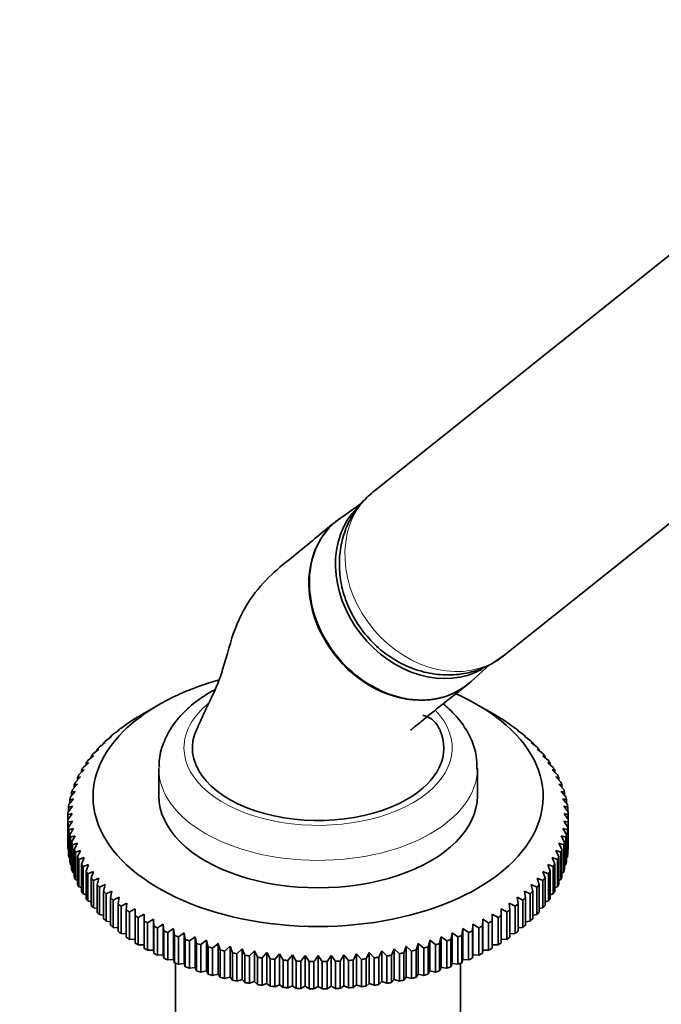
# Model space of a CAD drawing. Units: millimetres. Extents: x 0 to 2407, y 0 to 2722.
# Drawn here: x 2010 to 2086, y 756 to 873 of the extents above; entities that cross this region are included whole.
import ezdxf
from ezdxf import colors
from ezdxf.entities.mleader import LeaderData, LeaderLine
from ezdxf.math import Vec2, Vec3

# ---------------------------------------------------------------- set-up
doc = ezdxf.new("R2010")
doc.units = ezdxf.units.MM
doc.layers.add('DV6_Défaut', color=7, linetype='Continuous')
doc.layers.add('Défaut', color=7, linetype='Continuous')

# ---------------------------------------------------------------- blocks, each defined once
blk = doc.blocks.new('_DOT')
at = {"color": 0}
blk.add_line((0, 0), (-1, 0), dxfattribs=at)
at = {"color": 0, "const_width": 0.333}
blk.add_lwpolyline([(-0.1665, 0, 1), (0.1665, 0, 1)], format="xyb", close=True, dxfattribs=at)
blk = doc.blocks.new('SE5')
at = {"layer": 'DV6_Défaut', "color": 7, "linetype": 'Continuous', "lineweight": 35}
for p, q in [((2092.28, 849.47), (2051.79, 817.13)), ((2067.39, 797.6), (2107.88, 829.94)), ((2050.41, 815.75), (2047.93, 814.02)), ((2066.11, 796.72), (2067.33, 797.58)), ((2063.51, 794.52), (2065.69, 796.51)), ((2026.28, 791.76), (2024.51, 790.74)), ((2066.02, 790.74), (2064.25, 791.76)), ((2023.81, 790.33), (2024.51, 790.74)), ((2066.02, 790.74), (2066.72, 790.33)), ((2021.76, 788.97), (2022.45, 789.42)), ((2022.45, 789.42), (2022.38, 789.42)), ((2022.38, 789.42), (2022.38, 789.38)), ((2022.75, 789.67), (2023.45, 790.1)), ((2023.45, 790.1), (2023.42, 790.09)), ((2023.42, 790.09), (2023.42, 790.08)), ((2067.08, 790.1), (2067.78, 789.67)), ((2067.11, 790.09), (2067.08, 790.1)), ((2067.11, 790.08), (2067.11, 790.09)), ((2068.07, 789.42), (2068.77, 788.97)), ((2068.15, 789.42), (2068.07, 789.42)), ((2068.15, 789.38), (2068.15, 789.42)), ((2020.83, 788.25), (2021.52, 788.72)), ((2021.52, 788.72), (2021.41, 788.71)), ((2021.41, 788.71), (2021.41, 788.65)), ((2069.01, 788.72), (2069.7, 788.25)), ((2069.12, 788.71), (2069.01, 788.72)), ((2069.12, 788.65), (2069.12, 788.71)), ((2019.17, 786.72), (2019.85, 787.23)), ((2019.85, 787.23), (2019.66, 787.22)), ((2019.66, 787.22), (2019.66, 787.09)), ((2019.96, 787.5), (2020.65, 787.99)), ((2020.65, 787.99), (2020.5, 787.98)), ((2020.5, 787.98), (2020.5, 787.88)), ((2069.88, 787.99), (2070.56, 787.5)), ((2070.02, 787.98), (2069.88, 787.99)), ((2070.02, 787.88), (2070.02, 787.98)), ((2070.68, 787.23), (2071.36, 786.72)), ((2070.86, 787.22), (2070.68, 787.23)), ((2070.86, 787.09), (2070.86, 787.22)), ((2018.45, 785.92), (2019.11, 786.45)), ((2019.11, 786.45), (2018.9, 786.43)), ((2018.9, 786.43), (2018.9, 786.28)), ((2071.41, 786.45), (2072.08, 785.92)), ((2071.63, 786.43), (2071.41, 786.45)), ((2071.63, 786.28), (2071.63, 786.43)), ((2017.22, 784.26), (2017.86, 784.83)), ((2017.86, 784.83), (2017.58, 784.79)), ((2017.58, 784.79), (2017.58, 784.58)), ((2017.8, 785.1), (2018.45, 785.65)), ((2018.45, 785.65), (2018.2, 785.62)), ((2018.2, 785.62), (2018.2, 785.44)), ((2072.08, 785.65), (2072.73, 785.1)), ((2072.33, 785.62), (2072.08, 785.65)), ((2072.33, 785.44), (2072.33, 785.62)), ((2072.66, 784.83), (2073.31, 784.26)), ((2072.95, 784.79), (2072.66, 784.83)), ((2072.95, 784.58), (2072.95, 784.79)), ((2016.73, 783.4), (2017.35, 784)), ((2017.35, 784), (2017.03, 783.95)), ((2017.03, 783.95), (2017.03, 783.69)), ((2026.26, 784.15), (2026.26, 780.88)), ((2064.26, 780.88), (2064.26, 784.15)), ((2073.18, 784), (2073.8, 783.4)), ((2073.5, 783.95), (2073.18, 784)), ((2073.5, 783.69), (2073.5, 783.95)), ((2016.31, 782.53), (2016.91, 783.15)), ((2016.91, 783.15), (2016.56, 783.09)), ((2016.56, 783.09), (2016.56, 782.79)), ((2073.61, 783.15), (2074.22, 782.53)), ((2073.96, 783.09), (2073.61, 783.15)), ((2073.96, 782.79), (2073.96, 783.09)), ((2015.71, 780.76), (2016.28, 781.41)), ((2016.28, 781.41), (2015.86, 781.33)), ((2015.86, 781.33), (2015.86, 780.94)), ((2015.97, 781.65), (2016.56, 782.28)), ((2016.56, 782.28), (2016.17, 782.21)), ((2016.17, 782.21), (2016.17, 781.87)), ((2073.97, 782.28), (2074.56, 781.65)), ((2074.35, 782.21), (2073.97, 782.28)), ((2074.25, 781.41), (2074.82, 780.76)), ((2074.66, 781.33), (2074.25, 781.41)), ((2074.35, 781.87), (2074.35, 782.21)), ((2074.66, 780.94), (2074.66, 781.33)), ((2015.53, 779.87), (2016.07, 780.53)), ((2016.07, 780.53), (2015.63, 780.44)), ((2015.63, 780.44), (2015.63, 779.99)), ((2074.45, 780.53), (2075, 779.87)), ((2074.89, 780.44), (2074.45, 780.53)), ((2074.89, 779.99), (2074.89, 780.44)), ((2015.43, 778.97), (2015.95, 779.65)), ((2015.95, 779.65), (2015.48, 779.54)), ((2015.48, 779.54), (2015.48, 779.03)), ((2074.57, 779.65), (2075.09, 778.97)), ((2075.04, 779.54), (2074.57, 779.65)), ((2075.04, 779.03), (2075.04, 779.54)), ((2015.42, 778.64), (2015.42, 778.07)), ((2015.42, 774.8), (2015.42, 778.07)), ((2015.95, 777.87), (2015.43, 777.74)), ((2015.43, 777.74), (2015.43, 774.47)), ((2015.48, 777.16), (2015.95, 777.87)), ((2074.57, 777.87), (2075.04, 777.16)), ((2075.09, 777.74), (2074.57, 777.87)), ((2075.09, 774.47), (2075.09, 777.74)), ((2075.11, 778.07), (2075.11, 778.64)), ((2075.11, 778.07), (2075.11, 774.8)), ((2015.48, 773.9), (2015.48, 777.16)), ((2016.07, 776.99), (2015.53, 776.83)), ((2015.53, 776.83), (2015.53, 773.57)), ((2015.63, 776.27), (2016.07, 776.99)), ((2074.45, 776.99), (2074.89, 776.27)), ((2075, 776.83), (2074.45, 776.99)), ((2075, 773.57), (2075, 776.83)), ((2075.04, 777.16), (2075.04, 773.9)), ((2015.63, 773), (2015.63, 776.27)), ((2016.28, 776.11), (2015.71, 775.94)), ((2015.71, 775.94), (2015.71, 772.67)), ((2015.86, 775.37), (2016.28, 776.11)), ((2015.86, 772.11), (2015.86, 775.37)), ((2074.25, 776.11), (2074.66, 775.37)), ((2074.82, 775.94), (2074.25, 776.11)), ((2074.66, 775.37), (2074.66, 772.11)), ((2074.82, 772.67), (2074.82, 775.94)), ((2074.89, 776.27), (2074.89, 773)), ((2015.43, 774.47), (2015.48, 774.44)), ((2016.56, 775.24), (2015.97, 775.05)), ((2015.97, 775.05), (2015.97, 771.78)), ((2016.17, 774.49), (2016.56, 775.24)), ((2016.17, 771.22), (2016.17, 774.49)), ((2016.91, 774.37), (2016.31, 774.17)), ((2016.31, 774.17), (2016.31, 770.9)), ((2016.56, 773.62), (2016.91, 774.37)), ((2073.61, 774.37), (2073.96, 773.62)), ((2074.22, 774.17), (2073.61, 774.37)), ((2073.97, 775.24), (2074.35, 774.49)), ((2074.56, 775.05), (2073.97, 775.24)), ((2074.22, 770.9), (2074.22, 774.17)), ((2074.35, 774.49), (2074.35, 771.22)), ((2074.56, 771.78), (2074.56, 775.05)), ((2075.04, 774.44), (2075.09, 774.47)), ((2015.53, 773.57), (2015.63, 773.52)), ((2016.56, 770.35), (2016.56, 773.62)), ((2017.35, 773.52), (2016.73, 773.3)), ((2016.73, 773.3), (2016.73, 770.03)), ((2017.03, 772.75), (2017.35, 773.52)), ((2073.18, 773.52), (2073.5, 772.75)), ((2073.8, 773.3), (2073.18, 773.52)), ((2073.8, 770.03), (2073.8, 773.3)), ((2073.96, 773.62), (2073.96, 770.35)), ((2074.89, 773.52), (2075, 773.57)), ((2015.71, 772.67), (2015.86, 772.61)), ((2015.97, 771.78), (2016.17, 771.71)), ((2017.03, 769.49), (2017.03, 772.75)), ((2017.86, 772.69), (2017.22, 772.44)), ((2017.22, 772.44), (2017.22, 769.18)), ((2017.58, 771.91), (2017.86, 772.69)), ((2017.58, 768.64), (2017.58, 771.91)), ((2018.45, 771.87), (2017.8, 771.6)), ((2018.2, 771.08), (2018.45, 771.87)), ((2072.08, 771.87), (2072.33, 771.08)), ((2072.73, 771.6), (2072.08, 771.87)), ((2072.66, 772.69), (2072.95, 771.91)), ((2073.31, 772.44), (2072.66, 772.69)), ((2072.95, 771.91), (2072.95, 768.64)), ((2073.31, 769.18), (2073.31, 772.44)), ((2073.5, 772.75), (2073.5, 769.49)), ((2074.35, 771.71), (2074.56, 771.78)), ((2074.66, 772.61), (2074.82, 772.67)), ((2016.31, 770.9), (2016.56, 770.82)), ((2017.8, 771.6), (2017.8, 768.34)), ((2018.2, 767.82), (2018.2, 771.08)), ((2019.11, 771.07), (2018.45, 770.78)), ((2018.45, 770.78), (2018.45, 767.52)), ((2018.9, 770.27), (2019.11, 771.07)), ((2071.41, 771.07), (2071.63, 770.27)), ((2072.08, 770.78), (2071.41, 771.07)), ((2072.08, 767.52), (2072.08, 770.78)), ((2072.33, 771.08), (2072.33, 767.82)), ((2072.73, 768.34), (2072.73, 771.6)), ((2073.96, 770.82), (2074.22, 770.9)), ((2016.73, 770.03), (2017.03, 769.94)), ((2018.9, 767.01), (2018.9, 770.27)), ((2019.85, 770.29), (2019.17, 769.98)), ((2019.17, 769.98), (2019.17, 766.72)), ((2019.66, 769.49), (2019.85, 770.29)), ((2019.66, 766.22), (2019.66, 769.49)), ((2020.65, 769.53), (2019.96, 769.21)), ((2020.5, 768.73), (2020.65, 769.53)), ((2069.88, 769.53), (2070.02, 768.73)), ((2070.56, 769.21), (2069.88, 769.53)), ((2070.68, 770.29), (2070.86, 769.49)), ((2071.36, 769.98), (2070.68, 770.29)), ((2070.86, 769.49), (2070.86, 766.22)), ((2071.36, 766.72), (2071.36, 769.98)), ((2071.63, 770.27), (2071.63, 767.01)), ((2073.5, 769.94), (2073.8, 770.03)), ((2017.22, 769.18), (2017.58, 769.09)), ((2017.8, 768.34), (2018.2, 768.25)), ((2019.96, 769.21), (2019.96, 765.94)), ((2020.5, 765.46), (2020.5, 768.73)), ((2021.52, 768.8), (2020.83, 768.45)), ((2020.83, 768.45), (2020.83, 765.19)), ((2021.41, 767.99), (2021.52, 768.8)), ((2069.01, 768.8), (2069.12, 767.99)), ((2069.7, 768.45), (2069.01, 768.8)), ((2069.7, 765.19), (2069.7, 768.45)), ((2070.02, 768.73), (2070.02, 765.46)), ((2070.56, 765.94), (2070.56, 769.21)), ((2072.33, 768.25), (2072.73, 768.34)), ((2072.95, 769.09), (2073.31, 769.18)), ((2018.45, 767.52), (2018.9, 767.43)), ((2021.41, 764.73), (2021.41, 767.99)), ((2022.45, 768.1), (2021.76, 767.73)), ((2021.76, 767.73), (2021.76, 764.46)), ((2022.38, 767.28), (2022.45, 768.1)), ((2022.38, 764.02), (2022.38, 767.28)), ((2023.45, 767.42), (2022.75, 767.03)), ((2023.42, 766.61), (2023.45, 767.42)), ((2067.08, 767.42), (2067.11, 766.61)), ((2067.78, 767.03), (2067.08, 767.42)), ((2068.07, 768.1), (2068.15, 767.28)), ((2068.77, 767.73), (2068.07, 768.1)), ((2068.15, 767.28), (2068.15, 764.02)), ((2068.77, 764.46), (2068.77, 767.73)), ((2069.12, 767.99), (2069.12, 764.73)), ((2071.63, 767.43), (2072.08, 767.52)), ((2019.17, 766.72), (2019.66, 766.64)), ((2019.96, 765.94), (2020.5, 765.87)), ((2022.75, 767.03), (2022.75, 763.77)), ((2023.42, 763.34), (2023.42, 766.61)), ((2024.51, 766.78), (2023.81, 766.37)), ((2023.81, 766.37), (2023.81, 763.1)), ((2024.51, 765.96), (2024.51, 766.78)), ((2024.51, 762.7), (2024.51, 765.96)), ((2025.62, 766.17), (2024.92, 765.74)), ((2025.66, 765.35), (2025.62, 766.17)), ((2025.62, 766.17), (2025.62, 762.49)), ((2064.9, 766.17), (2064.87, 765.35)), ((2065.6, 765.74), (2064.9, 766.17)), ((2064.9, 766.17), (2064.9, 762.49)), ((2066.02, 766.78), (2066.02, 765.96)), ((2066.72, 766.37), (2066.02, 766.78)), ((2066.02, 765.96), (2066.02, 762.7)), ((2066.72, 763.1), (2066.72, 766.37)), ((2067.11, 766.61), (2067.11, 763.34)), ((2067.78, 763.77), (2067.78, 767.03)), ((2070.02, 765.87), (2070.56, 765.94)), ((2070.86, 766.64), (2071.36, 766.72)), ((2020.83, 765.19), (2021.41, 765.14)), ((2024.92, 765.74), (2024.92, 762.47)), ((2025.66, 762.09), (2025.66, 765.35)), ((2026.79, 765.59), (2026.1, 765.14)), ((2026.1, 765.14), (2026.1, 761.87)), ((2026.87, 764.78), (2026.79, 765.59)), ((2026.79, 765.59), (2026.79, 761.92)), ((2026.87, 761.51), (2026.87, 764.78)), ((2028.01, 765.05), (2027.32, 764.58)), ((2028.12, 764.24), (2028.01, 765.05)), ((2028.01, 765.05), (2028.01, 761.38)), ((2062.52, 765.05), (2062.41, 764.24)), ((2063.21, 764.58), (2062.52, 765.05)), ((2062.52, 765.05), (2062.52, 761.38)), ((2063.73, 765.59), (2063.66, 764.78)), ((2063.66, 764.78), (2063.66, 761.51)), ((2064.43, 765.14), (2063.73, 765.59)), ((2063.73, 765.59), (2063.73, 761.92)), ((2064.43, 761.87), (2064.43, 765.14)), ((2064.87, 765.35), (2064.87, 762.09)), ((2065.6, 762.47), (2065.6, 765.74)), ((2069.12, 765.14), (2069.7, 765.19)), ((2021.76, 764.46), (2022.38, 764.43)), ((2022.75, 763.77), (2023.42, 763.75)), ((2027.32, 764.58), (2027.32, 761.31)), ((2028.12, 760.98), (2028.12, 764.24)), ((2029.28, 764.55), (2028.59, 764.06)), ((2028.59, 764.06), (2028.59, 760.79)), ((2029.42, 763.74), (2029.28, 764.55)), ((2029.28, 764.55), (2029.28, 760.87)), ((2029.42, 760.48), (2029.42, 763.74)), ((2030.59, 764.08), (2029.91, 763.57)), ((2029.91, 763.57), (2029.91, 760.31)), ((2030.77, 763.29), (2030.59, 764.08)), ((2030.59, 764.08), (2030.59, 760.41)), ((2031.94, 763.66), (2031.27, 763.13)), ((2032.16, 762.87), (2031.94, 763.66)), ((2031.94, 763.66), (2031.94, 759.99)), ((2058.59, 763.66), (2058.37, 762.87)), ((2059.26, 763.13), (2058.59, 763.66)), ((2058.59, 763.66), (2058.59, 759.99)), ((2059.94, 764.08), (2059.76, 763.29)), ((2060.62, 763.57), (2059.94, 764.08)), ((2059.94, 764.08), (2059.94, 760.41)), ((2060.62, 760.31), (2060.62, 763.57)), ((2061.25, 764.55), (2061.1, 763.74)), ((2061.1, 763.74), (2061.1, 760.48)), ((2061.94, 764.06), (2061.25, 764.55)), ((2061.25, 764.55), (2061.25, 760.87)), ((2061.94, 760.79), (2061.94, 764.06)), ((2062.41, 764.24), (2062.41, 760.98)), ((2063.21, 761.31), (2063.21, 764.58)), ((2067.11, 763.75), (2067.78, 763.77)), ((2068.15, 764.43), (2068.77, 764.46)), ((2023.81, 763.1), (2024.51, 763.1)), ((2024.92, 762.47), (2025.62, 762.49)), ((2025.62, 762.49), (2025.66, 762.09)), ((2030.77, 760.02), (2030.77, 763.29)), ((2031.27, 763.13), (2031.27, 759.86)), ((2032.16, 759.6), (2032.16, 762.87)), ((2033.33, 763.28), (2032.67, 762.73)), ((2032.67, 762.73), (2032.67, 759.46)), ((2033.58, 762.49), (2033.33, 763.28)), ((2033.33, 763.28), (2033.33, 759.61)), ((2033.58, 759.23), (2033.58, 762.49)), ((2034.75, 762.94), (2034.11, 762.37)), ((2034.11, 762.37), (2034.11, 759.1)), ((2035.03, 762.16), (2034.75, 762.94)), ((2034.75, 762.94), (2034.75, 759.27)), ((2036.19, 762.64), (2035.57, 762.05)), ((2036.51, 761.87), (2036.19, 762.64)), ((2036.19, 762.64), (2036.19, 758.97)), ((2037.67, 762.39), (2037.06, 761.78)), ((2038.02, 761.63), (2037.67, 762.39)), ((2037.67, 762.39), (2037.67, 758.72)), ((2052.86, 762.39), (2052.51, 761.63)), ((2053.47, 761.78), (2052.86, 762.39)), ((2052.86, 762.39), (2052.86, 758.72)), ((2054.33, 762.64), (2054.02, 761.87)), ((2054.96, 762.05), (2054.33, 762.64)), ((2054.33, 762.64), (2054.33, 758.97)), ((2055.78, 762.94), (2055.5, 762.16)), ((2056.42, 762.37), (2055.78, 762.94)), ((2055.78, 762.94), (2055.78, 759.27)), ((2056.42, 759.1), (2056.42, 762.37)), ((2057.2, 763.28), (2056.95, 762.49)), ((2056.95, 762.49), (2056.95, 759.23)), ((2057.86, 762.73), (2057.2, 763.28)), ((2057.2, 763.28), (2057.2, 759.61)), ((2057.86, 759.46), (2057.86, 762.73)), ((2058.37, 762.87), (2058.37, 759.6)), ((2059.26, 759.86), (2059.26, 763.13)), ((2059.76, 763.29), (2059.76, 760.02)), ((2064.87, 762.09), (2064.9, 762.49)), ((2064.9, 762.49), (2065.6, 762.47)), ((2066.02, 763.1), (2066.72, 763.1)), ((2026.1, 761.87), (2026.79, 761.92)), ((2026.79, 761.92), (2026.87, 761.51)), ((2027.32, 761.31), (2028.01, 761.38)), ((2028.01, 761.38), (2028.12, 760.98)), ((2035.03, 758.9), (2035.03, 762.16)), ((2035.57, 762.05), (2035.57, 758.79)), ((2036.51, 758.61), (2036.51, 761.87)), ((2037.06, 761.78), (2037.06, 758.52)), ((2038.02, 758.37), (2038.02, 761.63)), ((2039.16, 762.18), (2038.57, 761.56)), ((2038.57, 761.56), (2038.57, 758.29)), ((2039.54, 761.44), (2039.16, 762.18)), ((2039.16, 762.18), (2039.16, 758.51)), ((2039.54, 758.17), (2039.54, 761.44)), ((2040.67, 762.02), (2040.11, 761.38)), ((2040.11, 761.38), (2040.11, 758.11)), ((2041.08, 761.29), (2040.67, 762.02)), ((2040.67, 762.02), (2040.67, 758.35)), ((2041.08, 758.02), (2041.08, 761.29)), ((2042.2, 761.91), (2041.65, 761.24)), ((2041.65, 761.24), (2041.65, 757.98)), ((2042.64, 761.18), (2042.2, 761.91)), ((2042.2, 761.91), (2042.2, 758.23)), ((2042.64, 757.92), (2042.64, 761.18)), ((2043.73, 761.84), (2043.21, 761.16)), ((2044.2, 761.13), (2043.73, 761.84)), ((2043.73, 761.84), (2043.73, 758.16)), ((2045.26, 761.81), (2045.26, 758.14)), ((2046.8, 761.84), (2046.33, 761.13)), ((2047.32, 761.16), (2046.8, 761.84)), ((2046.8, 761.84), (2046.8, 758.16)), ((2048.33, 761.91), (2047.89, 761.18)), ((2047.89, 761.18), (2047.89, 757.92)), ((2048.88, 761.24), (2048.33, 761.91)), ((2048.33, 761.91), (2048.33, 758.23)), ((2048.88, 757.98), (2048.88, 761.24)), ((2049.86, 762.02), (2049.44, 761.29)), ((2049.44, 761.29), (2049.44, 758.02)), ((2050.42, 761.38), (2049.86, 762.02)), ((2049.86, 762.02), (2049.86, 758.35)), ((2050.42, 758.11), (2050.42, 761.38)), ((2051.37, 762.18), (2050.98, 761.44)), ((2050.98, 761.44), (2050.98, 758.17)), ((2051.95, 761.56), (2051.37, 762.18)), ((2051.37, 762.18), (2051.37, 758.51)), ((2051.95, 758.29), (2051.95, 761.56)), ((2052.51, 761.63), (2052.51, 758.37)), ((2053.47, 758.52), (2053.47, 761.78)), ((2054.02, 761.87), (2054.02, 758.61)), ((2054.96, 758.79), (2054.96, 762.05)), ((2055.5, 762.16), (2055.5, 758.9)), ((2062.41, 760.98), (2062.52, 761.38)), ((2062.52, 761.38), (2063.21, 761.31)), ((2063.66, 761.51), (2063.73, 761.92)), ((2063.73, 761.92), (2064.43, 761.87)), ((2028.26, 760.92), (2028.26, 709.44)), ((2028.59, 760.79), (2029.28, 760.87)), ((2029.28, 760.87), (2029.42, 760.48)), ((2029.91, 760.31), (2030.59, 760.41)), ((2030.59, 760.41), (2030.77, 760.02)), ((2043.21, 761.16), (2043.21, 757.89)), ((2044.2, 757.86), (2044.2, 761.13)), ((2044.77, 761.12), (2044.77, 757.85)), ((2045.76, 757.85), (2045.76, 761.12)), ((2046.33, 761.13), (2046.33, 757.86)), ((2047.32, 757.89), (2047.32, 761.16)), ((2059.76, 760.02), (2059.94, 760.41)), ((2059.94, 760.41), (2060.62, 760.31)), ((2061.1, 760.48), (2061.25, 760.87)), ((2061.25, 760.87), (2061.94, 760.79)), ((2062.26, 709.44), (2062.26, 760.92)), ((2031.27, 759.86), (2031.94, 759.99)), ((2031.94, 759.99), (2032.16, 759.6)), ((2032.67, 759.46), (2033.33, 759.61)), ((2033.33, 759.61), (2033.58, 759.23)), ((2034.11, 759.1), (2034.75, 759.27)), ((2034.75, 759.27), (2035.03, 758.9)), ((2035.57, 758.79), (2036.19, 758.97)), ((2036.19, 758.97), (2036.51, 758.61)), ((2054.02, 758.61), (2054.33, 758.97)), ((2054.33, 758.97), (2054.96, 758.79)), ((2055.5, 758.9), (2055.78, 759.27)), ((2055.78, 759.27), (2056.42, 759.1)), ((2056.95, 759.23), (2057.2, 759.61)), ((2057.2, 759.61), (2057.86, 759.46)), ((2058.37, 759.6), (2058.59, 759.99)), ((2058.59, 759.99), (2059.26, 759.86)), ((2037.06, 758.52), (2037.67, 758.72)), ((2037.67, 758.72), (2038.02, 758.37)), ((2038.57, 758.29), (2039.16, 758.51)), ((2039.16, 758.51), (2039.54, 758.17)), ((2040.11, 758.11), (2040.67, 758.35)), ((2040.67, 758.35), (2041.08, 758.02)), ((2041.65, 757.98), (2042.2, 758.23)), ((2042.2, 758.23), (2042.64, 757.92)), ((2043.21, 757.89), (2043.73, 758.16)), ((2043.73, 758.16), (2044.2, 757.86)), ((2044.77, 757.85), (2045.26, 758.14)), ((2045.26, 758.14), (2045.76, 757.85)), ((2046.33, 757.86), (2046.8, 758.16)), ((2046.8, 758.16), (2047.32, 757.89)), ((2047.89, 757.92), (2048.33, 758.23)), ((2048.33, 758.23), (2048.88, 757.98)), ((2049.44, 758.02), (2049.86, 758.35)), ((2049.86, 758.35), (2050.42, 758.11)), ((2050.98, 758.17), (2051.37, 758.51)), ((2051.37, 758.51), (2051.95, 758.29)), ((2052.51, 758.37), (2052.86, 758.72)), ((2052.86, 758.72), (2053.47, 758.52))]:
    blk.add_line(p, q, dxfattribs=at)
for centre, radius, start, end in [((2025.28, 739.61), 40.26, 103.4531, 104.1799), ((2168.59, 669.23), 187.9, 144.3444, 144.6046), ((1921.94, 669.23), 187.9, 35.3954, 35.6556), ((2065.25, 739.61), 40.26, 75.8201, 76.5469), ((2197.94, 652.29), 187.9, 144.3444, 144.6046), ((1892.59, 652.29), 187.9, 35.3954, 35.6556)]:
    blk.add_arc(centre, radius, start, end, dxfattribs=at)
at = {"layer": 'DV6_Défaut', "color": 7, "linetype": 'Continuous', "lineweight": 18}
for centre, major_axis, ratio, start_param, end_param in [((2059.59, 807.36), (7.8, -9.77), 0.81339, 3.141593, 6.160547), ((2045.26, 786.6), (-16, 0), 0.57735, 5.667067, 6.283185), ((2045.26, 786.6), (-16, 0), 0.57735, 0, 3.647318), ((2045.26, 784.15), (-19, 0), 0.57735, 6.273587, 6.283185), ((2045.26, 784.15), (-19, 0), 0.57735, 0, 3.134454)]:
    blk.add_ellipse(centre, major_axis=major_axis, ratio=ratio, start_param=start_param, end_param=end_param, dxfattribs=at)
at = {"layer": 'DV6_Défaut', "color": 7, "linetype": 'Continuous', "lineweight": 35}
for centre, major_axis, ratio, start_param, end_param in [((2058.24, 806.29), (7.65, -9.57), 0.81339, 3.234347, 6.15468), ((2055.29, 803.93), (7.8, -9.77), 0.81339, 3.087788, 6.283185), ((2059.59, 807.36), (7.8, -9.77), 0.81339, 6.160547, 6.283185), ((2045.26, 780.8), (-26.85, 0), 0.57735, 5.17163, 6.283185), ((2055.29, 803.93), (7.8, -9.77), 0.81339, 0, 0.053805), ((2045.26, 780.8), (-26.85, 0), 0.57735, 0, 4.063833), ((2045.26, 778.35), (-29.85, 0), 0.57735, -0.716425, -0.697292), ((2045.26, 778.35), (-29.85, 0), 0.57735, -0.768785, -0.749651), ((2045.26, 778.35), (29.85, 0), 0.57735, 0.749651, 0.768785), ((2045.26, 778.35), (29.85, 0), 0.57735, 0.697292, 0.716425), ((2045.26, 778.35), (-29.85, 0), 0.57735, -0.611705, -0.592572), ((2045.26, 778.35), (-29.85, 0), 0.57735, -0.664065, -0.644932), ((2045.26, 786.6), (15, 0), 0.57735, 2.878004, 5.497787), ((2045.26, 786.6), (-15, 0), 0.57735, 2.356194, 3.398861), ((2045.26, 778.35), (29.85, 0), 0.57735, 0.644932, 0.664065), ((2045.26, 778.35), (29.85, 0), 0.57735, 0.592572, 0.611705), ((2045.26, 778.35), (-29.85, 0), 0.57735, -0.559345, -0.540212), ((2045.26, 778.35), (29.85, 0), 0.57735, 0.540212, 0.559345), ((2045.26, 778.35), (-29.85, 0), 0.57735, -0.454626, -0.435492), ((2045.26, 778.35), (-29.85, 0), 0.57735, -0.506986, -0.487852), ((2045.26, 778.35), (29.85, 0), 0.57735, 0.487852, 0.506986), ((2045.26, 778.35), (29.85, 0), 0.57735, 0.435492, 0.454626), ((2045.26, 778.35), (-29.85, 0), 0.57735, -0.402266, -0.383132), ((2045.26, 778.35), (29.85, 0), 0.57735, 0.383132, 0.402266), ((2045.26, 778.35), (-29.85, 0), 0.57735, -0.349906, -0.330772), ((2045.26, 778.35), (29.85, 0), 0.57735, 0.330772, 0.349906), ((2045.26, 778.35), (-29.85, 0), 0.57735, -0.245186, -0.226053), ((2045.26, 778.35), (-29.85, 0), 0.57735, -0.297546, -0.278413), ((2045.26, 778.35), (29.85, 0), 0.57735, 0.278413, 0.297546), ((2045.26, 778.35), (29.85, 0), 0.57735, 0.226053, 0.245186), ((2045.26, 778.35), (-29.85, 0), 0.57735, -0.192826, -0.173693), ((2045.26, 778.35), (29.85, 0), 0.57735, 0.173693, 0.192826), ((2045.26, 778.35), (-29.85, 0), 0.57735, -0.140466, -0.121333), ((2045.26, 780.88), (-19, 0), 0.57735, 0, 3.141593), ((2045.26, 778.35), (29.85, 0), 0.57735, 0.121333, 0.140466), ((2045.26, 778.35), (-29.85, 0), 0.57735, 6.247439, 6.266572), ((2045.26, 778.35), (-29.85, 0), 0.57735, -0.088107, -0.068973), ((2045.26, 778.35), (29.85, 0), 0.57735, 0.068973, 0.088107), ((2045.26, 778.35), (29.85, 0), 0.57735, 0.016613, 0.035747), ((2045.26, 778.35), (-29.85, 0), 0.57735, 0.016613, 0.035747), ((2045.26, 778.35), (29.85, 0), 0.57735, 6.247439, 6.266572), ((2045.26, 778.35), (-29.85, 0), 0.57735, 0.068973, 0.088107), ((2045.26, 778.35), (29.85, 0), 0.57735, -0.088107, -0.068973), ((2045.26, 778.35), (-29.85, 0), 0.57735, 0.121333, 0.140466), ((2045.26, 778.35), (-29.85, 0), 0.57735, 0.173693, 0.192826), ((2045.26, 778.35), (29.85, 0), 0.57735, -0.192826, -0.173693), ((2045.26, 778.35), (29.85, 0), 0.57735, -0.140466, -0.121333), ((2045.26, 775.09), (-29.85, 0), 0.57735, 0.016613, 0.035747), ((2045.26, 778.35), (-29.85, 0), 0.57735, 0.226053, 0.245186), ((2045.26, 778.35), (29.85, 0), 0.57735, -0.245186, -0.226053), ((2045.26, 775.09), (29.85, 0), 0.57735, 6.247439, 6.266572), ((2045.26, 775.09), (-29.85, 0), 0.57735, 0.068973, 0.088107), ((2045.26, 775.09), (-29.85, 0), 0.57735, 0.121333, 0.140466), ((2045.26, 778.35), (-29.85, 0), 0.57735, 0.278413, 0.297546), ((2045.26, 778.35), (29.85, 0), 0.57735, -0.297546, -0.278413), ((2045.26, 775.09), (29.85, 0), 0.57735, -0.140466, -0.121333), ((2045.26, 775.09), (29.85, 0), 0.57735, -0.088107, -0.068973), ((2045.26, 775.09), (-29.85, 0), 0.57735, 0.173693, 0.192826), ((2045.26, 778.35), (-29.85, 0), 0.57735, 0.330772, 0.349906), ((2045.26, 778.35), (-29.85, 0), 0.57735, 0.383132, 0.402266), ((2045.26, 778.35), (29.85, 0), 0.57735, -0.402266, -0.383132), ((2045.26, 778.35), (29.85, 0), 0.57735, -0.349906, -0.330772), ((2045.26, 775.09), (29.85, 0), 0.57735, -0.192826, -0.173693), ((2045.26, 775.09), (-29.85, 0), 0.57735, 0.226053, 0.245186), ((2045.26, 778.35), (-29.85, 0), 0.57735, 0.435492, 0.454626), ((2045.26, 778.35), (29.85, 0), 0.57735, -0.454626, -0.435492), ((2045.26, 775.09), (29.85, 0), 0.57735, -0.245186, -0.226053), ((2045.26, 775.09), (-29.85, 0), 0.57735, 0.278413, 0.297546), ((2045.26, 775.09), (-29.85, 0), 0.57735, 0.330772, 0.349906), ((2045.26, 778.35), (-29.85, 0), 0.57735, 0.487852, 0.506986), ((2045.26, 778.35), (-29.85, 0), 0.57735, 0.540212, 0.559345), ((2045.26, 778.35), (29.85, 0), 0.57735, -0.559345, -0.540212), ((2045.26, 778.35), (29.85, 0), 0.57735, -0.506986, -0.487852), ((2045.26, 775.09), (29.85, 0), 0.57735, -0.349906, -0.330772), ((2045.26, 775.09), (29.85, 0), 0.57735, -0.297546, -0.278413), ((2045.26, 775.09), (-29.85, 0), 0.57735, 0.383132, 0.402266), ((2045.26, 778.35), (-29.85, 0), 0.57735, 0.592572, 0.611705), ((2045.26, 778.35), (29.85, 0), 0.57735, -0.611705, -0.592572), ((2045.26, 775.09), (29.85, 0), 0.57735, -0.402266, -0.383132), ((2045.26, 775.09), (-29.85, 0), 0.57735, 0.435492, 0.454626), ((2045.26, 778.35), (-29.85, 0), 0.57735, 0.644932, 0.664065), ((2045.26, 778.35), (-29.85, 0), 0.57735, 0.697292, 0.716425), ((2045.26, 778.35), (29.85, 0), 0.57735, -0.716425, -0.697292), ((2045.26, 778.35), (29.85, 0), 0.57735, -0.664065, -0.644932), ((2045.26, 775.09), (29.85, 0), 0.57735, -0.454626, -0.435492), ((2045.26, 775.09), (-29.85, 0), 0.57735, 0.487852, 0.506986), ((2045.26, 775.09), (-29.85, 0), 0.57735, 0.540212, 0.559345), ((2045.26, 778.35), (-29.85, 0), 0.57735, 0.749651, 0.768785), ((2045.26, 778.35), (-29.85, 0), 0.57735, 0.802011, 0.821145), ((2045.26, 778.35), (29.85, 0), 0.57735, -0.821145, -0.802011), ((2045.26, 778.35), (29.85, 0), 0.57735, -0.768785, -0.749651), ((2045.26, 775.09), (29.85, 0), 0.57735, -0.559345, -0.540212), ((2045.26, 775.09), (29.85, 0), 0.57735, -0.506986, -0.487852), ((2045.26, 775.09), (-29.85, 0), 0.57735, 0.592572, 0.611705), ((2045.26, 775.09), (-29.85, 0), 0.57735, 0.644932, 0.664065), ((2045.26, 778.35), (-29.85, 0), 0.57735, 0.854371, 0.873505), ((2045.26, 778.35), (-29.85, 0), 0.57735, 0.906731, 0.925865), ((2045.26, 778.35), (29.85, 0), 0.57735, -0.925865, -0.906731), ((2045.26, 778.35), (29.85, 0), 0.57735, -0.873505, -0.854371), ((2045.26, 775.09), (29.85, 0), 0.57735, -0.664065, -0.644932), ((2045.26, 775.09), (29.85, 0), 0.57735, -0.611705, -0.592572), ((2045.26, 775.09), (-29.85, 0), 0.57735, 0.697292, 0.716425), ((2045.26, 778.35), (-29.85, 0), 0.57735, 0.959091, 0.978224), ((2045.26, 778.35), (-29.85, 0), 0.57735, 1.011451, 1.030584), ((2045.26, 778.35), (29.85, 0), 0.57735, -1.030584, -1.011451), ((2045.26, 778.35), (29.85, 0), 0.57735, -0.978224, -0.959091), ((2045.26, 775.09), (29.85, 0), 0.57735, -0.716425, -0.697292), ((2045.26, 775.09), (-29.85, 0), 0.57735, 0.749651, 0.768785), ((2045.26, 775.09), (-29.85, 0), 0.57735, 0.802011, 0.821145), ((2045.26, 778.35), (-29.85, 0), 0.57735, 1.063811, 1.082944), ((2045.26, 778.35), (-29.85, 0), 0.57735, 1.116171, 1.135304), ((2045.26, 778.35), (-29.85, 0), 0.57735, 1.16853, 1.187664), ((2045.26, 778.35), (29.85, 0), 0.57735, -1.187664, -1.16853), ((2045.26, 778.35), (29.85, 0), 0.57735, -1.135304, -1.116171), ((2045.26, 778.35), (29.85, 0), 0.57735, -1.082944, -1.063811), ((2045.26, 775.09), (29.85, 0), 0.57735, -0.821145, -0.802011), ((2045.26, 775.09), (29.85, 0), 0.57735, -0.768785, -0.749651), ((2045.26, 775.09), (-29.85, 0), 0.57735, 0.854371, 0.873505), ((2045.26, 775.09), (-29.85, 0), 0.57735, 0.906731, 0.925865), ((2045.26, 778.35), (-29.85, 0), 0.57735, 1.22089, 1.240024), ((2045.26, 778.35), (-29.85, 0), 0.57735, 1.27325, 1.292384), ((2045.26, 778.35), (-29.85, 0), 0.57735, 1.32561, 1.344744), ((2045.26, 778.35), (-29.85, 0), 0.57735, 1.37797, 1.397103), ((2045.26, 778.35), (-29.85, 0), 0.57735, 1.43033, 1.449463), ((2045.26, 778.35), (-29.85, 0), 0.57735, 1.48269, 1.501823), ((2045.26, 778.35), (29.85, 0), 0.57735, -1.501823, -1.48269), ((2045.26, 778.35), (29.85, 0), 0.57735, -1.449463, -1.43033), ((2045.26, 778.35), (29.85, 0), 0.57735, -1.397103, -1.37797), ((2045.26, 778.35), (29.85, 0), 0.57735, -1.344744, -1.32561), ((2045.26, 778.35), (29.85, 0), 0.57735, -1.292384, -1.27325), ((2045.26, 778.35), (29.85, 0), 0.57735, -1.240024, -1.22089), ((2045.26, 775.09), (29.85, 0), 0.57735, -0.925865, -0.906731), ((2045.26, 775.09), (29.85, 0), 0.57735, -0.873505, -0.854371), ((2045.26, 775.09), (-29.85, 0), 0.57735, 0.959091, 0.978224), ((2045.26, 775.09), (-29.85, 0), 0.57735, 1.011451, 1.030584), ((2045.26, 775.09), (-29.85, 0), 0.57735, 1.063811, 1.082944), ((2045.26, 778.35), (-29.85, 0), 0.57735, 1.53505, 1.554183), ((2045.26, 778.35), (29.85, 0), 0.57735, 4.729002, 4.748136), ((2045.26, 775.09), (29.85, 0), 0.57735, -1.082944, -1.063811), ((2045.26, 775.09), (29.85, 0), 0.57735, -1.030584, -1.011451), ((2045.26, 775.09), (29.85, 0), 0.57735, -0.978224, -0.959091), ((2045.26, 775.09), (-29.85, 0), 0.57735, 1.116171, 1.135304), ((2045.26, 775.09), (-29.85, 0), 0.57735, 1.16853, 1.187664), ((2045.26, 775.09), (-29.85, 0), 0.57735, 1.22089, 1.240024), ((2045.26, 775.09), (29.85, 0), 0.57735, -1.240024, -1.22089), ((2045.26, 775.09), (29.85, 0), 0.57735, -1.187664, -1.16853), ((2045.26, 775.09), (29.85, 0), 0.57735, -1.135304, -1.116171), ((2045.26, 775.09), (-29.85, 0), 0.57735, 1.27325, 1.292384), ((2045.26, 775.09), (-29.85, 0), 0.57735, 1.32561, 1.344744), ((2045.26, 775.09), (-29.85, 0), 0.57735, 1.37797, 1.397103), ((2045.26, 775.09), (-29.85, 0), 0.57735, 1.43033, 1.449463), ((2045.26, 775.09), (-29.85, 0), 0.57735, 1.48269, 1.501823), ((2045.26, 775.09), (-29.85, 0), 0.57735, 1.53505, 1.554183), ((2045.26, 775.09), (29.85, 0), 0.57735, 4.729002, 4.748136), ((2045.26, 775.09), (29.85, 0), 0.57735, -1.501823, -1.48269), ((2045.26, 775.09), (29.85, 0), 0.57735, -1.449463, -1.43033), ((2045.26, 775.09), (29.85, 0), 0.57735, -1.397103, -1.37797), ((2045.26, 775.09), (29.85, 0), 0.57735, -1.344744, -1.32561), ((2045.26, 775.09), (29.85, 0), 0.57735, -1.292384, -1.27325)]:
    blk.add_ellipse(centre, major_axis=major_axis, ratio=ratio, start_param=start_param, end_param=end_param, dxfattribs=at)
for points, knots in [([(2051.65, 816.99), (2051.08, 816.48), (2050.07, 815.55), (2048.86, 813.59), (2048.07, 811.42), (2047.73, 809.09), (2047.86, 806.68), (2048.47, 804.28), (2049.54, 801.98), (2051.04, 799.86), (2052.93, 798.04), (2055.14, 796.61), (2057.57, 795.65), (2060.13, 795.23), (2062.65, 795.37), (2064.7, 795.98), (2065.71, 796.51), (2066.11, 796.72)], [0, 0, 0, 0, 0.060189, 0.125911, 0.191411, 0.257442, 0.324552, 0.392981, 0.462675, 0.533434, 0.605083, 0.677467, 0.750314, 0.823053, 0.894875, 0.965088, 1, 1, 1, 1]), ([(2048.52, 814.4), (2047.36, 813.73), (2046.39, 812.79), (2044.95, 810.51), (2044.48, 809.17), (2044.12, 806.31), (2044.23, 804.76), (2044.98, 801.75), (2045.64, 800.25), (2047.41, 797.53), (2048.52, 796.3), (2051.02, 794.28), (2052.41, 793.5), (2055.3, 792.47), (2056.76, 792.25), (2058.88, 792.37), (2059.55, 792.49), (2060.85, 792.86), (2061.48, 793.13), (2062.66, 793.8), (2063.21, 794.23), (2063.7, 794.72)], [0, 0, 0, 0, 0.117325, 0.117325, 0.234649, 0.234649, 0.351974, 0.351974, 0.469298, 0.469298, 0.586623, 0.586623, 0.703947, 0.703947, 0.821272, 0.821272, 0.879934, 0.879934, 0.938596, 0.938596, 1, 1, 1, 1]), ([(2047.6, 813.79), (2046.73, 813.09), (2045.21, 811.86), (2042.65, 809.73), (2039.93, 807.6), (2037.32, 804.83), (2035.18, 800.93), (2034.26, 797.07), (2033.27, 794.11), (2032.42, 792.39), (2031.6, 790.62), (2031.09, 789.51), (2030.78, 788.84)], [0, 0, 0, 0, 0.11058, 0.229503, 0.356102, 0.490906, 0.634607, 0.788228, 0.84511, 0.895112, 0.946769, 1, 1, 1, 1]), ([(2056.3, 788.73), (2056.3, 788.73), (2056.3, 788.73), (2056.41, 788.81), (2056.9, 789.22), (2059.08, 791.01), (2061.1, 792.6), (2063.06, 794.14)], [0, 0, 0, 0, 0.002455, 0.011882, 0.056875, 0.253932, 1, 1, 1, 1]), ([(2032.45, 793.28), (2031.99, 793), (2030.86, 792.31), (2029.18, 790.9), (2027.72, 789.1), (2026.75, 787.17), (2026.27, 785.48), (2026.31, 784.55), (2026.33, 784.29)], [0, 0, 0, 0, 0.118295, 0.339955, 0.538046, 0.728166, 0.932276, 1, 1, 1, 1]), ([(2064.21, 784.05), (2064.21, 784.63), (2064.2, 785.78), (2063.58, 787.68), (2062.49, 789.55), (2061.27, 790.91), (2060.43, 791.64), (2060.18, 791.85)], [0, 0, 0, 0, 0.181287, 0.416475, 0.653741, 0.899327, 1, 1, 1, 1]), ([(2059.75, 788.84), (2059.44, 789.38), (2059.12, 789.95), (2058.06, 790.43), (2057.81, 790.47), (2057.76, 790.47)], [0, 0, 0, 0, 0.675538, 0.919511, 1, 1, 1, 1])]:
    blk.add_open_spline(points, degree=3, knots=knots, dxfattribs=at)
blk.add_open_spline([(2032.97, 793.57), (2032.8, 793.48), (2032.64, 793.38), (2032.45, 793.28)], degree=3, dxfattribs=at)

msp = doc.modelspace()

# ---------------------------------------------------------------- block references
at = {"layer": 'Défaut'}
msp.add_blockref('SE5', (0, 0), dxfattribs=at)

# ---------------------------------------------------------------- leaders
at = {"layer": 'Défaut', "color": 7, "linetype": 'Continuous', "lineweight": 18}
ml = msp.add_multileader_mtext('Standard', dxfattribs=at)
ml.set_content('{\\pxsm0.9;\\fSolid Edge ISO|b1||i0||c0|p34;\\W1.;22/11/2022\\P}', color=256)
ml.set_leader_properties()
ml.set_arrow_properties(name='DOT')
ml.build(insert=Vec2(0, 0))
ml.multileader.update_dxf_attribs({"leader_type": 0, "dogleg_length": 0, "arrow_head_size": 12})
ctx = ml.context
ctx.base_point, ctx.char_height, ctx.arrow_head_size, ctx.landing_gap_size = Vec3(2319.36, 2714.92), 12, 12, 4.2
notes = []
notes.append((ctx, [(0, (0, 0, 0), (0, 0), (1, 0), 1, [])]))
ctx.mtext.insert = Vec3(2321.36, 2721.04)
for ctx, leaders in notes:
    for number, flags, end, landing, length, lines in leaders:
        leader = LeaderData()
        leader.index, (leader.has_last_leader_line, leader.has_dogleg_vector, leader.attachment_direction) = number, flags
        leader.last_leader_point, leader.dogleg_vector, leader.dogleg_length = Vec3(end), Vec3(landing), length
        for number, points, colour, breaks in lines:
            line = LeaderLine()
            line.index, line.vertices, line.color, line.breaks = number, Vec3.list(points), colors.encode_raw_color(colour), breaks
            leader.lines.append(line)
        ctx.leaders.append(leader)

doc.saveas('drawing.dxf')
